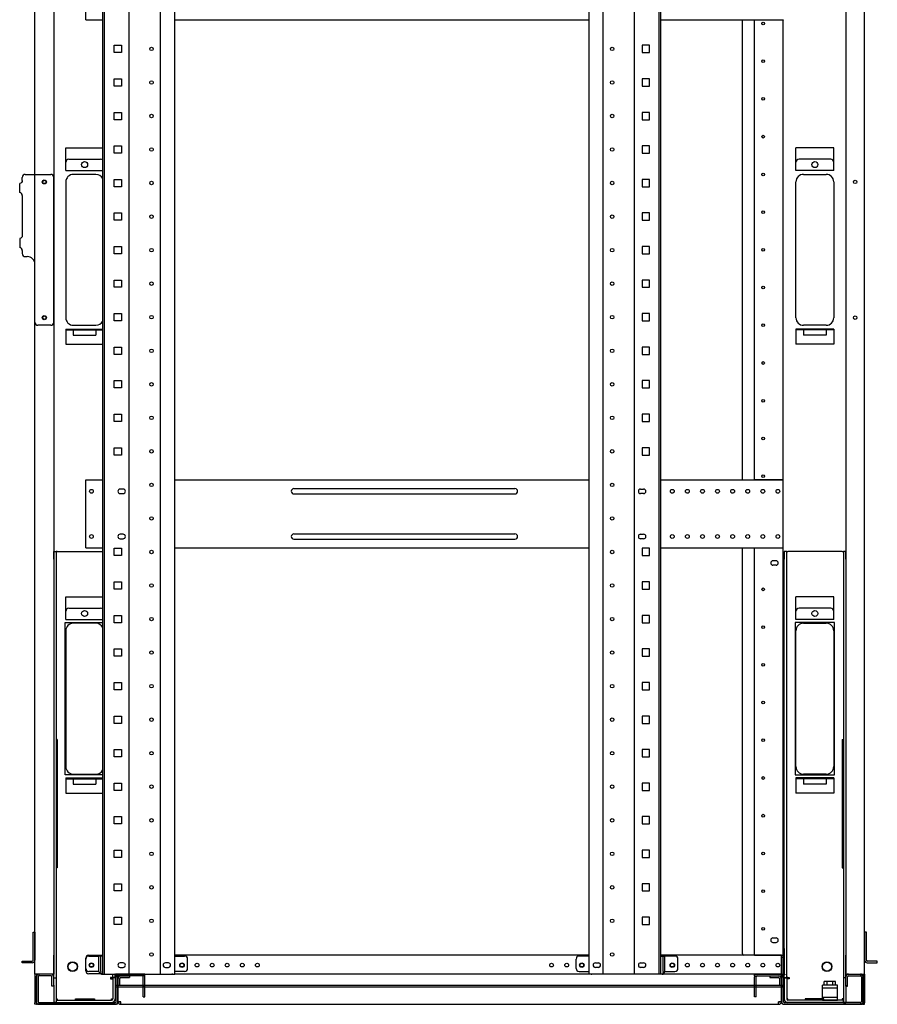
# Model space of a CAD drawing. Extents: x -84828 to -72228, y -65953 to -57043.
# Drawn here: x -74858 to -73721, y -63832 to -62527 of the extents above; entities that cross this region are included whole.
import ezdxf

# ---------------------------------------------------------------- set-up
doc = ezdxf.new("R2010")
doc.units = 0
doc.header["$LTSCALE"] = 0.1
doc.layers.get('0').update_dxf_attribs({"linetype": 'CONTINUOUS'})

msp = doc.modelspace()

# ---------------------------------------------------------------- linework, layer by layer
for p, q in [((-74838.2, -63792.5), (-74838.2, -61872.5)), ((-74813.2, -61872.5), (-74813.2, -63792.5)), ((-74748.2, -63792.5), (-74748.2, -61874.5)), ((-74745.9, -63792.5), (-74745.9, -61874.5)), ((-74713, -63792.5), (-74713, -61874.5)), ((-74671.5, -63792.5), (-74671.5, -61874.5)), ((-74652.8, -63792.5), (-74652.8, -61874.5)), ((-74103.6, -63792.5), (-74103.6, -61874.5)), ((-74084.9, -63792.5), (-74084.9, -61874.5)), ((-74043.4, -63792.5), (-74043.4, -61874.5)), ((-74010.5, -63792.5), (-74010.5, -61874.5)), ((-74008.2, -63792.5), (-74008.2, -61874.5)), ((-73763.2, -61872.5), (-73763.2, -63792.5)), ((-73738.2, -63792.5), (-73738.2, -61872.5)), ((-74770.7, -62527.5), (-74770.7, -62437.5)), ((-74770.7, -62527.5), (-74748.2, -62527.5)), ((-74652.8, -62527.5), (-74103.6, -62527.5)), ((-74008.2, -62527.5), (-73846.2, -62527.5)), ((-73900.2, -63137.5), (-73900.2, -62527.5)), ((-73884.2, -62527.9), (-73884.2, -62527.5)), ((-73881.2, -62527.9), (-73884.2, -62527.9)), ((-73884.2, -63137.1), (-73884.2, -62527.9)), ((-73882.2, -62527.9), (-73882.2, -62527.5)), ((-73849.2, -62527.9), (-73881.2, -62527.9)), ((-73846.2, -62527.9), (-73849.2, -62527.9)), ((-73848.2, -62527.9), (-73848.2, -62527.5)), ((-73846.2, -62527.5), (-73846.2, -62527.9)), ((-73846.2, -63137.1), (-73846.2, -62527.9)), ((-74733.1, -62561.4), (-74723.4, -62561.4)), ((-74733.1, -62571.1), (-74733.1, -62561.4)), ((-74723.4, -62561.4), (-74723.4, -62571.1)), ((-74023.4, -62561.4), (-74033.1, -62561.4)), ((-74033.1, -62561.4), (-74033.1, -62571.1)), ((-74023.4, -62571.1), (-74023.4, -62561.4)), ((-74723.4, -62571.1), (-74733.1, -62571.1)), ((-74033.1, -62571.1), (-74023.4, -62571.1)), ((-74733.1, -62605.8), (-74723.4, -62605.8)), ((-74733.1, -62615.5), (-74733.1, -62605.8)), ((-74723.4, -62605.8), (-74723.4, -62615.5)), ((-74023.4, -62605.8), (-74033.1, -62605.8)), ((-74033.1, -62605.8), (-74033.1, -62615.5)), ((-74023.4, -62615.5), (-74023.4, -62605.8)), ((-74723.4, -62615.5), (-74733.1, -62615.5)), ((-74033.1, -62615.5), (-74023.4, -62615.5)), ((-74733.1, -62650.3), (-74723.4, -62650.3)), ((-74733.1, -62660), (-74733.1, -62650.3)), ((-74723.4, -62650.3), (-74723.4, -62660)), ((-74023.4, -62650.3), (-74033.1, -62650.3)), ((-74033.1, -62650.3), (-74033.1, -62660)), ((-74023.4, -62660), (-74023.4, -62650.3)), ((-74723.4, -62660), (-74733.1, -62660)), ((-74033.1, -62660), (-74023.4, -62660)), ((-74797.2, -62697.5), (-74748.2, -62697.5)), ((-74797.2, -62727.5), (-74797.2, -62697.5)), ((-74733.1, -62694.7), (-74723.4, -62694.7)), ((-74733.1, -62704.4), (-74733.1, -62694.7)), ((-74723.4, -62704.4), (-74733.1, -62704.4)), ((-74723.4, -62694.7), (-74723.4, -62704.4)), ((-74023.4, -62694.7), (-74033.1, -62694.7)), ((-74033.1, -62694.7), (-74033.1, -62704.4)), ((-74033.1, -62704.4), (-74023.4, -62704.4)), ((-74023.4, -62704.4), (-74023.4, -62694.7)), ((-73779.2, -62697.5), (-73829.2, -62697.5)), ((-73829.2, -62727.5), (-73829.2, -62697.5)), ((-73779.2, -62727.5), (-73779.2, -62697.5)), ((-74793.2, -62712.5), (-74751.2, -62712.5)), ((-73783.2, -62712.5), (-73825.2, -62712.5)), ((-74797.2, -62727.5), (-74748.2, -62727.5)), ((-73779.2, -62727.5), (-73829.2, -62727.5)), ((-74854.9, -62740.5), (-74854.9, -62736.5)), ((-74850.9, -62732.5), (-74842.2, -62732.5)), ((-74842.2, -62732.5), (-74838.2, -62732.5)), ((-74838.2, -62732.5), (-74817.2, -62732.5)), ((-74813.2, -62928.5), (-74813.2, -62736.5)), ((-74797.2, -62742.5), (-74797.2, -62922.5)), ((-74757.2, -62732.5), (-74787.2, -62732.5)), ((-74733.1, -62739.2), (-74723.4, -62739.2)), ((-74733.1, -62748.9), (-74733.1, -62739.2)), ((-74723.4, -62739.2), (-74723.4, -62748.9)), ((-74023.4, -62739.2), (-74033.1, -62739.2)), ((-74033.1, -62739.2), (-74033.1, -62748.9)), ((-74023.4, -62748.9), (-74023.4, -62739.2)), ((-73829.2, -62922.5), (-73829.2, -62742.5)), ((-73819.2, -62732.5), (-73789.2, -62732.5)), ((-73779.2, -62742.5), (-73779.2, -62922.5)), ((-74858.3, -62756.5), (-74858.3, -62744.5)), ((-74723.4, -62748.9), (-74733.1, -62748.9)), ((-74033.1, -62748.9), (-74023.4, -62748.9)), ((-74854.9, -62760.5), (-74854.9, -62813.5)), ((-74733.1, -62783.6), (-74723.4, -62783.6)), ((-74733.1, -62793.3), (-74733.1, -62783.6)), ((-74723.4, -62793.3), (-74733.1, -62793.3)), ((-74723.4, -62783.6), (-74723.4, -62793.3)), ((-74023.4, -62783.6), (-74033.1, -62783.6)), ((-74033.1, -62783.6), (-74033.1, -62793.3)), ((-74033.1, -62793.3), (-74023.4, -62793.3)), ((-74023.4, -62793.3), (-74023.4, -62783.6)), ((-74858.3, -62817.5), (-74858.3, -62829.5)), ((-74854.9, -62833.5), (-74854.9, -62837.5)), ((-74733.1, -62828.1), (-74723.4, -62828.1)), ((-74733.1, -62837.8), (-74733.1, -62828.1)), ((-74723.4, -62828.1), (-74723.4, -62837.8)), ((-74023.4, -62828.1), (-74033.1, -62828.1)), ((-74033.1, -62828.1), (-74033.1, -62837.8)), ((-74023.4, -62837.8), (-74023.4, -62828.1)), ((-74850.9, -62841.5), (-74848.2, -62841.5)), ((-74723.4, -62837.8), (-74733.1, -62837.8)), ((-74033.1, -62837.8), (-74023.4, -62837.8)), ((-74838.2, -62928.5), (-74838.2, -62851.5)), ((-74733.1, -62872.5), (-74723.4, -62872.5)), ((-74733.1, -62882.2), (-74733.1, -62872.5)), ((-74723.4, -62872.5), (-74723.4, -62882.2)), ((-74023.4, -62872.5), (-74033.1, -62872.5)), ((-74033.1, -62872.5), (-74033.1, -62882.2)), ((-74023.4, -62882.2), (-74023.4, -62872.5)), ((-74723.4, -62882.2), (-74733.1, -62882.2)), ((-74033.1, -62882.2), (-74023.4, -62882.2)), ((-74733.1, -62917), (-74723.4, -62917)), ((-74733.1, -62926.7), (-74733.1, -62917)), ((-74723.4, -62926.7), (-74733.1, -62926.7)), ((-74723.4, -62917), (-74723.4, -62926.7)), ((-74023.4, -62917), (-74033.1, -62917)), ((-74033.1, -62917), (-74033.1, -62926.7)), ((-74033.1, -62926.7), (-74023.4, -62926.7)), ((-74023.4, -62926.7), (-74023.4, -62917)), ((-74817.2, -62932.5), (-74834.2, -62932.5)), ((-74797.2, -62937.5), (-74748.2, -62937.5)), ((-74797.2, -62937.5), (-74797.2, -62957.5)), ((-74797.2, -62938.5), (-74748.2, -62938.5)), ((-74787.2, -62932.5), (-74757.2, -62932.5)), ((-74787.2, -62938.5), (-74787.2, -62945.5)), ((-74757.2, -62938.5), (-74757.2, -62945.5)), ((-73779.2, -62937.5), (-73829.2, -62937.5)), ((-73829.2, -62937.5), (-73829.2, -62957.5)), ((-73779.2, -62938.5), (-73829.2, -62938.5)), ((-73789.2, -62932.5), (-73819.2, -62932.5)), ((-73819.2, -62938.5), (-73819.2, -62945.5)), ((-73789.2, -62938.5), (-73789.2, -62945.5)), ((-73779.2, -62937.5), (-73779.2, -62957.5)), ((-74787.2, -62945.5), (-74757.2, -62945.5)), ((-73789.2, -62945.5), (-73819.2, -62945.5)), ((-74797.2, -62957.5), (-74748.2, -62957.5)), ((-74733.1, -62961.4), (-74723.4, -62961.4)), ((-74733.1, -62971.1), (-74733.1, -62961.4)), ((-74723.4, -62961.4), (-74723.4, -62971.1)), ((-74023.4, -62961.4), (-74033.1, -62961.4)), ((-74033.1, -62961.4), (-74033.1, -62971.1)), ((-74023.4, -62971.1), (-74023.4, -62961.4)), ((-73779.2, -62957.5), (-73829.2, -62957.5)), ((-74723.4, -62971.1), (-74733.1, -62971.1)), ((-74033.1, -62971.1), (-74023.4, -62971.1)), ((-74733.1, -63005.9), (-74723.4, -63005.9)), ((-74733.1, -63015.6), (-74733.1, -63005.9)), ((-74723.4, -63015.6), (-74733.1, -63015.6)), ((-74723.4, -63005.9), (-74723.4, -63015.6)), ((-74023.4, -63005.9), (-74033.1, -63005.9)), ((-74033.1, -63005.9), (-74033.1, -63015.6)), ((-74033.1, -63015.6), (-74023.4, -63015.6)), ((-74023.4, -63015.6), (-74023.4, -63005.9)), ((-74733.1, -63050.3), (-74723.4, -63050.3)), ((-74733.1, -63060), (-74733.1, -63050.3)), ((-74723.4, -63050.3), (-74723.4, -63060)), ((-74023.4, -63050.3), (-74033.1, -63050.3)), ((-74033.1, -63050.3), (-74033.1, -63060)), ((-74023.4, -63060), (-74023.4, -63050.3)), ((-74723.4, -63060), (-74733.1, -63060)), ((-74033.1, -63060), (-74023.4, -63060)), ((-74733.1, -63094.8), (-74723.4, -63094.8)), ((-74733.1, -63104.5), (-74733.1, -63094.8)), ((-74723.4, -63094.8), (-74723.4, -63104.5)), ((-74023.4, -63094.8), (-74033.1, -63094.8)), ((-74033.1, -63094.8), (-74033.1, -63104.5)), ((-74023.4, -63104.5), (-74023.4, -63094.8)), ((-74723.4, -63104.5), (-74733.1, -63104.5)), ((-74033.1, -63104.5), (-74023.4, -63104.5)), ((-74770.7, -63227.5), (-74770.7, -63137.5)), ((-74770.7, -63137.5), (-74748.2, -63137.5)), ((-74652.8, -63137.5), (-74103.6, -63137.5)), ((-74008.2, -63137.5), (-73846.2, -63137.5)), ((-73884.2, -63137.5), (-73884.2, -63137.1)), ((-73884.2, -63137.1), (-73881.2, -63137.1)), ((-73882.2, -63137.5), (-73882.2, -63137.1)), ((-73881.2, -63137.1), (-73849.2, -63137.1)), ((-73849.2, -63137.1), (-73846.2, -63137.1)), ((-73848.2, -63137.5), (-73848.2, -63137.1)), ((-73846.2, -63137.5), (-73846.2, -63137.1)), ((-73846.2, -63227.5), (-73846.2, -63137.5)), ((-74721.2, -63149.5), (-74725.2, -63149.5)), ((-74725.2, -63155.5), (-74721.2, -63155.5)), ((-74494.7, -63149), (-74201.7, -63149)), ((-74494.7, -63156), (-74201.7, -63156)), ((-74035.2, -63149.5), (-74031.2, -63149.5)), ((-74031.2, -63155.5), (-74035.2, -63155.5)), ((-74721.2, -63209.5), (-74725.2, -63209.5)), ((-74494.7, -63209), (-74201.7, -63209)), ((-74035.2, -63209.5), (-74031.2, -63209.5)), ((-74725.2, -63215.5), (-74721.2, -63215.5)), ((-74494.7, -63216), (-74201.7, -63216)), ((-74031.2, -63215.5), (-74035.2, -63215.5)), ((-74813.2, -63242.5), (-74813.2, -63232.5)), ((-74813.2, -63232.5), (-74810, -63232.5)), ((-74808.4, -63232.5), (-74810, -63232.5)), ((-74810, -63232.5), (-74810, -63242.5)), ((-74808.4, -63232.5), (-74748.2, -63232.5)), ((-74770.7, -63227.5), (-74748.2, -63227.5)), ((-74733.1, -63228.1), (-74723.4, -63228.1)), ((-74733.1, -63237.8), (-74733.1, -63228.1)), ((-74723.4, -63237.8), (-74733.1, -63237.8)), ((-74723.4, -63228.1), (-74723.4, -63237.8)), ((-74652.8, -63227.5), (-74103.6, -63227.5)), ((-74023.4, -63228.1), (-74033.1, -63228.1)), ((-74033.1, -63228.1), (-74033.1, -63237.8)), ((-74033.1, -63237.8), (-74023.4, -63237.8)), ((-74023.4, -63237.8), (-74023.4, -63228.1)), ((-74008.2, -63227.5), (-73846.2, -63227.5)), ((-73900.2, -63765.5), (-73900.2, -63227.5)), ((-73884.2, -63227.9), (-73884.2, -63227.5)), ((-73881.2, -63227.9), (-73884.2, -63227.9)), ((-73884.2, -63767.5), (-73884.2, -63227.9)), ((-73882.2, -63227.9), (-73882.2, -63227.5)), ((-73849.2, -63227.9), (-73881.2, -63227.9)), ((-73846.2, -63227.9), (-73849.2, -63227.9)), ((-73848.2, -63227.9), (-73848.2, -63227.5)), ((-73846.2, -63227.9), (-73846.2, -63227.5)), ((-73846.2, -63767.5), (-73846.2, -63227.9)), ((-73844.7, -63232.5), (-73844.7, -63242.5)), ((-73841.5, -63232.5), (-73844.7, -63232.5)), ((-73841.5, -63232.5), (-73839.9, -63232.5)), ((-73841.5, -63242.5), (-73841.5, -63232.5)), ((-73768, -63232.5), (-73839.9, -63232.5)), ((-73768, -63232.5), (-73766.4, -63232.5)), ((-73766.4, -63232.5), (-73766.4, -63242.5)), ((-73763.2, -63232.5), (-73766.4, -63232.5)), ((-73763.2, -63242.5), (-73763.2, -63232.5)), ((-74813.2, -63242.5), (-74813.2, -63767.2)), ((-74810, -63242.5), (-74810, -63767.2)), ((-73855.7, -63244.5), (-73859.7, -63244.5)), ((-73855.7, -63250.5), (-73859.7, -63250.5)), ((-73844.7, -63758.7), (-73844.7, -63242.5)), ((-73841.5, -63758.7), (-73841.5, -63242.5)), ((-73766.4, -63242.5), (-73766.4, -63767.2)), ((-73763.2, -63242.5), (-73763.2, -63767.2)), ((-74733.1, -63272.6), (-74723.4, -63272.6)), ((-74733.1, -63282.3), (-74733.1, -63272.6)), ((-74723.4, -63272.6), (-74723.4, -63282.3)), ((-74023.4, -63272.6), (-74033.1, -63272.6)), ((-74033.1, -63272.6), (-74033.1, -63282.3)), ((-74023.4, -63282.3), (-74023.4, -63272.6)), ((-74797.2, -63292.5), (-74748.2, -63292.5)), ((-74797.2, -63322.5), (-74797.2, -63292.5)), ((-74723.4, -63282.3), (-74733.1, -63282.3)), ((-74033.1, -63282.3), (-74023.4, -63282.3)), ((-73779.2, -63292.5), (-73829.2, -63292.5)), ((-73829.2, -63322.5), (-73829.2, -63292.5)), ((-73779.2, -63322.5), (-73779.2, -63292.5)), ((-74793.2, -63307.5), (-74751.2, -63307.5)), ((-74733.1, -63317), (-74723.4, -63317)), ((-74733.1, -63326.7), (-74733.1, -63317)), ((-74723.4, -63317), (-74723.4, -63326.7)), ((-74023.4, -63317), (-74033.1, -63317)), ((-74033.1, -63317), (-74033.1, -63326.7)), ((-74023.4, -63326.7), (-74023.4, -63317)), ((-73783.2, -63307.5), (-73825.2, -63307.5)), ((-74798.2, -63528.5), (-74798.2, -63326.5)), ((-74798.2, -63326.5), (-74748.2, -63326.5)), ((-74797.2, -63322.5), (-74748.2, -63322.5)), ((-74757.2, -63327.5), (-74787.2, -63327.5)), ((-74723.4, -63326.7), (-74733.1, -63326.7)), ((-74033.1, -63326.7), (-74023.4, -63326.7)), ((-73778.2, -63326.5), (-73830.2, -63326.5)), ((-73830.2, -63326.5), (-73830.2, -63528.5)), ((-73779.2, -63322.5), (-73829.2, -63322.5)), ((-73819.2, -63327.5), (-73789.2, -63327.5)), ((-73778.2, -63528.5), (-73778.2, -63326.5)), ((-74797.2, -63337.5), (-74797.2, -63517.5)), ((-73829.2, -63517.5), (-73829.2, -63337.5)), ((-73779.2, -63337.5), (-73779.2, -63517.5)), ((-74733.1, -63361.5), (-74723.4, -63361.5)), ((-74733.1, -63371.2), (-74733.1, -63361.5)), ((-74723.4, -63361.5), (-74723.4, -63371.2)), ((-74023.4, -63361.5), (-74033.1, -63361.5)), ((-74033.1, -63361.5), (-74033.1, -63371.2)), ((-74023.4, -63371.2), (-74023.4, -63361.5)), ((-74723.4, -63371.2), (-74733.1, -63371.2)), ((-74033.1, -63371.2), (-74023.4, -63371.2)), ((-74733.1, -63405.9), (-74723.4, -63405.9)), ((-74733.1, -63415.6), (-74733.1, -63405.9)), ((-74723.4, -63405.9), (-74723.4, -63415.6)), ((-74023.4, -63405.9), (-74033.1, -63405.9)), ((-74033.1, -63405.9), (-74033.1, -63415.6)), ((-74023.4, -63415.6), (-74023.4, -63405.9)), ((-74723.4, -63415.6), (-74733.1, -63415.6)), ((-74033.1, -63415.6), (-74023.4, -63415.6)), ((-74733.1, -63450.4), (-74723.4, -63450.4)), ((-74733.1, -63460.1), (-74733.1, -63450.4)), ((-74723.4, -63460.1), (-74733.1, -63460.1)), ((-74723.4, -63450.4), (-74723.4, -63460.1)), ((-74023.4, -63450.4), (-74033.1, -63450.4)), ((-74033.1, -63450.4), (-74033.1, -63460.1)), ((-74033.1, -63460.1), (-74023.4, -63460.1)), ((-74023.4, -63460.1), (-74023.4, -63450.4)), ((-74813.2, -63481.5), (-74813.2, -63651.5)), ((-74808.4, -63481.5), (-74810, -63481.5)), ((-74810, -63481.5), (-74810, -63651.5)), ((-74808.4, -63481.5), (-74808.4, -63651.5)), ((-73768, -63481.5), (-73768, -63651.5)), ((-73768, -63481.5), (-73766.4, -63481.5)), ((-73766.4, -63481.5), (-73766.4, -63651.5)), ((-73763.2, -63481.5), (-73763.2, -63651.5)), ((-74733.1, -63494.8), (-74723.4, -63494.8)), ((-74733.1, -63504.5), (-74733.1, -63494.8)), ((-74723.4, -63494.8), (-74723.4, -63504.5)), ((-74023.4, -63494.8), (-74033.1, -63494.8)), ((-74033.1, -63494.8), (-74033.1, -63504.5)), ((-74023.4, -63504.5), (-74023.4, -63494.8)), ((-74723.4, -63504.5), (-74733.1, -63504.5)), ((-74033.1, -63504.5), (-74023.4, -63504.5)), ((-74748.2, -63528.5), (-74798.2, -63528.5)), ((-74797.2, -63532.5), (-74748.2, -63532.5)), ((-74797.2, -63532.5), (-74797.2, -63552.5)), ((-74797.2, -63533.5), (-74748.2, -63533.5)), ((-74787.2, -63527.5), (-74757.2, -63527.5)), ((-74787.2, -63533.5), (-74787.2, -63540.5)), ((-74757.2, -63533.5), (-74757.2, -63540.5)), ((-74733.1, -63539.3), (-74723.4, -63539.3)), ((-74733.1, -63549), (-74733.1, -63539.3)), ((-74723.4, -63539.3), (-74723.4, -63549)), ((-74023.4, -63539.3), (-74033.1, -63539.3)), ((-74033.1, -63539.3), (-74033.1, -63549)), ((-74023.4, -63549), (-74023.4, -63539.3)), ((-73830.2, -63528.5), (-73778.2, -63528.5)), ((-73779.2, -63532.5), (-73829.2, -63532.5)), ((-73829.2, -63532.5), (-73829.2, -63552.5)), ((-73779.2, -63533.5), (-73829.2, -63533.5)), ((-73789.2, -63527.5), (-73819.2, -63527.5)), ((-73819.2, -63533.5), (-73819.2, -63540.5)), ((-73789.2, -63533.5), (-73789.2, -63540.5)), ((-73779.2, -63532.5), (-73779.2, -63552.5)), ((-74797.2, -63552.5), (-74748.2, -63552.5)), ((-74787.2, -63540.5), (-74757.2, -63540.5)), ((-74723.4, -63549), (-74733.1, -63549)), ((-74033.1, -63549), (-74023.4, -63549)), ((-73779.2, -63552.5), (-73829.2, -63552.5)), ((-73789.2, -63540.5), (-73819.2, -63540.5)), ((-74733.1, -63583.7), (-74723.4, -63583.7)), ((-74733.1, -63593.4), (-74733.1, -63583.7)), ((-74723.4, -63583.7), (-74723.4, -63593.4)), ((-74023.4, -63583.7), (-74033.1, -63583.7)), ((-74033.1, -63583.7), (-74033.1, -63593.4)), ((-74023.4, -63593.4), (-74023.4, -63583.7)), ((-74723.4, -63593.4), (-74733.1, -63593.4)), ((-74033.1, -63593.4), (-74023.4, -63593.4)), ((-74733.1, -63628.2), (-74723.4, -63628.2)), ((-74733.1, -63637.9), (-74733.1, -63628.2)), ((-74723.4, -63628.2), (-74723.4, -63637.9)), ((-74023.4, -63628.2), (-74033.1, -63628.2)), ((-74033.1, -63628.2), (-74033.1, -63637.9)), ((-74023.4, -63637.9), (-74023.4, -63628.2)), ((-74723.4, -63637.9), (-74733.1, -63637.9)), ((-74033.1, -63637.9), (-74023.4, -63637.9)), ((-74808.4, -63651.5), (-74810, -63651.5)), ((-73768, -63651.5), (-73766.4, -63651.5)), ((-74733.1, -63672.6), (-74723.4, -63672.6)), ((-74733.1, -63682.3), (-74733.1, -63672.6)), ((-74723.4, -63682.3), (-74733.1, -63682.3)), ((-74723.4, -63672.6), (-74723.4, -63682.3)), ((-74023.4, -63672.6), (-74033.1, -63672.6)), ((-74033.1, -63672.6), (-74033.1, -63682.3)), ((-74033.1, -63682.3), (-74023.4, -63682.3)), ((-74023.4, -63682.3), (-74023.4, -63672.6)), ((-74733.1, -63717.1), (-74723.4, -63717.1)), ((-74733.1, -63726.8), (-74733.1, -63717.1)), ((-74723.4, -63717.1), (-74723.4, -63726.8)), ((-74023.4, -63717.1), (-74033.1, -63717.1)), ((-74033.1, -63717.1), (-74033.1, -63726.8)), ((-74023.4, -63726.8), (-74023.4, -63717.1)), ((-74723.4, -63726.8), (-74733.1, -63726.8)), ((-74033.1, -63726.8), (-74023.4, -63726.8)), ((-74840.5, -63737), (-74838.2, -63737)), ((-74840.5, -63774), (-74840.5, -63737)), ((-74838.2, -63737), (-74838.2, -63774)), ((-73859.7, -63744.5), (-73855.7, -63744.5)), ((-73735.9, -63737), (-73738.2, -63737)), ((-73738.2, -63737), (-73738.2, -63774)), ((-73735.9, -63774), (-73735.9, -63737)), ((-73859.7, -63750.5), (-73855.7, -63750.5)), ((-73844.7, -63758.7), (-73844.7, -63767.5)), ((-73841.5, -63797.1), (-73841.5, -63758.7)), ((-74855, -63775.2), (-74842.2, -63775.2)), ((-74855, -63777.5), (-74855, -63775.2)), ((-74842.2, -63775.2), (-74841.7, -63775.2)), ((-74813.2, -63797.2), (-74813.2, -63767.2)), ((-74810, -63767.2), (-74810, -63797.2)), ((-74770.7, -63788), (-74770.7, -63771.5)), ((-74770.7, -63785), (-74770.7, -63772.5)), ((-74766.7, -63767.5), (-74748.2, -63767.5)), ((-74766.7, -63768.5), (-74753.2, -63768.5)), ((-74753.2, -63789), (-74753.2, -63768.5)), ((-74750.9, -63768.5), (-74753.2, -63768.5)), ((-74750.9, -63789), (-74750.9, -63768.5)), ((-74748.2, -63768.5), (-74750.9, -63768.5)), ((-74103.6, -63767.5), (-74652.8, -63767.5)), ((-74652.8, -63768.5), (-74639.7, -63768.5)), ((-74635.7, -63785), (-74635.7, -63772.5)), ((-74120.7, -63785), (-74120.7, -63772.5)), ((-74103.6, -63768.5), (-74116.7, -63768.5)), ((-73848.2, -63767.5), (-74008.2, -63767.5)), ((-74008.2, -63768.5), (-74005.5, -63768.5)), ((-74005.5, -63789), (-74005.5, -63768.5)), ((-74005.5, -63768.5), (-74003.2, -63768.5)), ((-73989.7, -63768.5), (-74003.2, -63768.5)), ((-74003.2, -63789), (-74003.2, -63768.5)), ((-73985.7, -63785), (-73985.7, -63772.5)), ((-73885.2, -63767.5), (-73898.2, -63767.5)), ((-73884.2, -63767.5), (-73885.2, -63767.5)), ((-73884.2, -63767.5), (-73881.2, -63767.5)), ((-73881.2, -63767.5), (-73849.2, -63767.5)), ((-73849.2, -63767.5), (-73846.2, -63767.5)), ((-73848.2, -63767.5), (-73846.2, -63767.5)), ((-73848.2, -63770.9), (-73848.2, -63767.5)), ((-73848.2, -63792.5), (-73848.2, -63767.5)), ((-73848.2, -63769.8), (-73846.2, -63769.8)), ((-73848.2, -63792), (-73848.2, -63770.9)), ((-73846.2, -63767.5), (-73846.2, -63769.8)), ((-73846.2, -63792.5), (-73846.2, -63767.5)), ((-73844.7, -63767.5), (-73844.7, -63792)), ((-73766.4, -63767.2), (-73766.4, -63797.2)), ((-73763.2, -63797.2), (-73763.2, -63767.2)), ((-73734.2, -63775.2), (-73734.8, -63775.2)), ((-73721.4, -63775.2), (-73734.2, -63775.2)), ((-73721.4, -63777.5), (-73721.4, -63775.2)), ((-74842.2, -63777.5), (-74855, -63777.5)), ((-74841.7, -63777.5), (-74842.2, -63777.5)), ((-74721.2, -63777.5), (-74725.2, -63777.5)), ((-74725.2, -63783.5), (-74721.2, -63783.5)), ((-74661.2, -63777.5), (-74665.2, -63777.5)), ((-74665.2, -63783.5), (-74661.2, -63783.5)), ((-74095.2, -63777.5), (-74091.2, -63777.5)), ((-74091.2, -63783.5), (-74095.2, -63783.5)), ((-74035.2, -63777.5), (-74031.2, -63777.5)), ((-74031.2, -63783.5), (-74035.2, -63783.5)), ((-73734.8, -63777.5), (-73734.2, -63777.5)), ((-73734.2, -63777.5), (-73721.4, -63777.5)), ((-74838.2, -63792.5), (-74838.2, -63830.5)), ((-74835.2, -63792.5), (-74838.2, -63792.5)), ((-74836.2, -63792.5), (-74836.2, -63830.5)), ((-74836.2, -63829), (-74836.2, -63795.9)), ((-74816.2, -63792.5), (-74835.2, -63792.5)), ((-74833.9, -63795.9), (-74833.9, -63829)), ((-74832.8, -63792.5), (-74832.8, -63794.8)), ((-74816.7, -63792.5), (-74832.8, -63792.5)), ((-74816.7, -63794.8), (-74832.8, -63794.8)), ((-74813.2, -63792.5), (-74816.2, -63792.5)), ((-74815.5, -63808.5), (-74815.5, -63795.9)), ((-74813.2, -63808.5), (-74813.2, -63795.9)), ((-74813.2, -63807.2), (-74813.2, -63797.2)), ((-74813.2, -63797.2), (-74810, -63797.2)), ((-74810, -63797.2), (-74810, -63807.2)), ((-74753.2, -63789), (-74766.7, -63789)), ((-74748.2, -63792), (-74766.7, -63792)), ((-74750.9, -63789), (-74750.9, -63790.2)), ((-74750.9, -63792.5), (-74750.9, -63790.2)), ((-74749.8, -63792.5), (-74750.9, -63792.5)), ((-74749.8, -63792.5), (-74656.7, -63792.5)), ((-74748.2, -63792.5), (-74652.8, -63792.5)), ((-74736.5, -63797.1), (-74738.1, -63797.1)), ((-74738.1, -63797.1), (-74738.1, -63798.7)), ((-74738.1, -63798.7), (-74734.9, -63798.7)), ((-74736.5, -63797.1), (-74734.9, -63797.1)), ((-74734.9, -63797.1), (-74734.9, -63792.5)), ((-74731.7, -63797.1), (-74734.9, -63797.1)), ((-74734.9, -63797.2), (-74734.9, -63825.4)), ((-74731.7, -63797.2), (-74734.9, -63797.2)), ((-74732.2, -63792.5), (-74732.2, -63793.5)), ((-74731.2, -63792.5), (-74732.2, -63792.5)), ((-74732.2, -63793.5), (-74729.2, -63793.5)), ((-74731.7, -63797.1), (-74731.7, -63792.5)), ((-74731.7, -63797.2), (-74731.7, -63825.4)), ((-74731.2, -63792.5), (-74730.2, -63792.5)), ((-74728.2, -63795.9), (-74730.5, -63795.9)), ((-74730.5, -63829), (-74730.5, -63795.9)), ((-74728.2, -63792.5), (-74730.2, -63792.5)), ((-74728.2, -63792.5), (-74728.2, -63807.5)), ((-74728.2, -63794.5), (-74728.2, -63830.5)), ((-74728.2, -63829), (-74728.2, -63795.9)), ((-74727.7, -63807.5), (-74727.7, -63798.2)), ((-74692.2, -63792.5), (-74727.1, -63792.5)), ((-74692.2, -63794.8), (-74727.1, -63794.8)), ((-74725.4, -63807.5), (-74725.4, -63798.2)), ((-74724.3, -63794.8), (-74712.7, -63794.8)), ((-74724.3, -63797.1), (-74712.7, -63797.1)), ((-74712.7, -63794.8), (-74712.7, -63797.1)), ((-74694.5, -63807.5), (-74694.5, -63795.9)), ((-74692.2, -63794.8), (-74692.2, -63792.5)), ((-74692.2, -63807.5), (-74692.2, -63795.9)), ((-74655.5, -63792.5), (-74656.7, -63792.5)), ((-74639.7, -63789), (-74652.8, -63789)), ((-74652.8, -63792), (-73848.2, -63792)), ((-74116.7, -63789), (-74103.6, -63789)), ((-74008.2, -63792.5), (-74103.6, -63792.5)), ((-74100.9, -63792.5), (-74099.8, -63792.5)), ((-74006.7, -63792.5), (-74099.8, -63792.5)), ((-74006.7, -63792.5), (-74005.5, -63792.5)), ((-74005.5, -63789), (-74005.5, -63790.2)), ((-74005.5, -63792.5), (-74005.5, -63790.2)), ((-74003.2, -63789), (-73989.7, -63789)), ((-73884.2, -63794.8), (-73884.2, -63792.5)), ((-73884.2, -63792.5), (-73849.4, -63792.5)), ((-73884.2, -63794.8), (-73849.4, -63794.8)), ((-73884.2, -63807.5), (-73884.2, -63795.9)), ((-73881.9, -63807.5), (-73881.9, -63795.9)), ((-73863.7, -63794.8), (-73863.7, -63797.1)), ((-73863.7, -63794.8), (-73852.2, -63794.8)), ((-73863.7, -63797.1), (-73852.2, -63797.1)), ((-73851, -63798.2), (-73851, -63807.5)), ((-73848.7, -63798.2), (-73848.7, -63807.5)), ((-73848.2, -63807.5), (-73848.2, -63792)), ((-73848.2, -63792.5), (-73846.2, -63792.5)), ((-73848.2, -63794.5), (-73848.2, -63830.5)), ((-73848.2, -63829), (-73848.2, -63795.9)), ((-73848.2, -63795.9), (-73845.9, -63795.9)), ((-73844.2, -63793.5), (-73847.2, -63793.5)), ((-73845.2, -63792.5), (-73846.2, -63792.5)), ((-73845.9, -63829), (-73845.9, -63795.9)), ((-73845.2, -63792.5), (-73844.2, -63792.5)), ((-73844.7, -63797.1), (-73844.7, -63792)), ((-73844.7, -63797.1), (-73841.5, -63797.1)), ((-73844.7, -63797.2), (-73841.5, -63797.2)), ((-73844.7, -63797.2), (-73844.7, -63825.4)), ((-73844.2, -63792.5), (-73844.2, -63793.5)), ((-73839.9, -63797.1), (-73841.5, -63797.1)), ((-73841.5, -63797.2), (-73841.5, -63825.4)), ((-73838.3, -63798.7), (-73841.5, -63798.7)), ((-73839.9, -63797.1), (-73838.3, -63797.1)), ((-73838.3, -63797.1), (-73838.3, -63798.7)), ((-73766.4, -63797.2), (-73766.4, -63807.2)), ((-73763.2, -63797.2), (-73766.4, -63797.2)), ((-73763.2, -63792.5), (-73760.2, -63792.5)), ((-73763.2, -63808.5), (-73763.2, -63795.9)), ((-73763.2, -63807.2), (-73763.2, -63797.2)), ((-73760.9, -63808.5), (-73760.9, -63795.9)), ((-73760.2, -63792.5), (-73741.2, -63792.5)), ((-73759.8, -63792.5), (-73743.7, -63792.5)), ((-73759.8, -63794.8), (-73743.7, -63794.8)), ((-73743.7, -63792.5), (-73743.7, -63794.8)), ((-73742.5, -63795.9), (-73742.5, -63829)), ((-73741.2, -63792.5), (-73738.2, -63792.5)), ((-73740.2, -63792.5), (-73740.2, -63830.5)), ((-73740.2, -63829), (-73740.2, -63795.9)), ((-73738.2, -63792.5), (-73738.2, -63830.5)), ((-74813.2, -63808.5), (-74815.5, -63808.5)), ((-74813.2, -63807.2), (-74813.2, -63830.2)), ((-74810, -63807.2), (-74810, -63830.2)), ((-74730.2, -63809.8), (-74730.2, -63807.5)), ((-73846.2, -63807.5), (-74730.2, -63807.5)), ((-73846.2, -63809.8), (-74730.2, -63809.8)), ((-74728.2, -63810.9), (-74728.2, -63809.8)), ((-74728.2, -63829), (-74728.2, -63810.9)), ((-74694.5, -63822.5), (-74694.5, -63807.5)), ((-74694.5, -63807.5), (-74692.2, -63807.5)), ((-74692.2, -63822.5), (-74692.2, -63807.5)), ((-73884.2, -63822.5), (-73884.2, -63807.5)), ((-73881.9, -63807.5), (-73884.2, -63807.5)), ((-73881.9, -63822.5), (-73881.9, -63807.5)), ((-73848.2, -63809.8), (-73848.2, -63810.9)), ((-73848.2, -63810.9), (-73848.2, -63829)), ((-73846.2, -63809.8), (-73846.2, -63807.5)), ((-73794.2, -63827), (-73794.2, -63807)), ((-73774.2, -63807), (-73794.2, -63807)), ((-73774.2, -63811), (-73794.2, -63811)), ((-73791.7, -63807), (-73791.7, -63802.2)), ((-73776.7, -63802.2), (-73791.7, -63802.2)), ((-73776.7, -63807), (-73791.7, -63807)), ((-73788, -63807), (-73788, -63802.2)), ((-73780.5, -63807), (-73780.5, -63802.2)), ((-73776.7, -63807), (-73776.7, -63802.2)), ((-73774.2, -63827), (-73774.2, -63807)), ((-73766.4, -63807.2), (-73766.4, -63830.2)), ((-73763.2, -63807.2), (-73763.2, -63830.2)), ((-73763.2, -63808.5), (-73760.9, -63808.5)), ((-74810, -63825.4), (-74808.4, -63825.4)), ((-74809.9, -63827), (-74809.9, -63830.2)), ((-74809.9, -63827), (-74736.5, -63827)), ((-74808.4, -63825.4), (-74808.4, -63827)), ((-74784.2, -63825.4), (-74784.2, -63825.2)), ((-74784.2, -63825.2), (-74759.2, -63825.2)), ((-74784.2, -63827), (-74784.2, -63825.4)), ((-74759.2, -63825.2), (-74759.2, -63825.4)), ((-74759.2, -63825.4), (-74759.2, -63827)), ((-74736.5, -63825.4), (-74734.9, -63825.4)), ((-74736.5, -63827), (-74736.5, -63825.4)), ((-74694.5, -63822.5), (-74692.2, -63822.5)), ((-73881.9, -63822.5), (-73884.2, -63822.5)), ((-73839.9, -63825.4), (-73841.5, -63825.4)), ((-73839.9, -63827), (-73839.9, -63825.4)), ((-73766.5, -63827), (-73839.9, -63827)), ((-73817.2, -63825.2), (-73817.2, -63825.4)), ((-73792.2, -63825.2), (-73817.2, -63825.2)), ((-73817.2, -63825.4), (-73817.2, -63827)), ((-73794.2, -63823), (-73774.2, -63823)), ((-73794.2, -63827), (-73774.2, -63827)), ((-73792.2, -63825.4), (-73792.2, -63825.2)), ((-73792.2, -63827), (-73792.2, -63825.4)), ((-73768, -63825.4), (-73768, -63827)), ((-73766.4, -63825.4), (-73768, -63825.4)), ((-73766.5, -63827), (-73766.5, -63830.2)), ((-74838.2, -63832.5), (-74838.2, -63830.5)), ((-74836.2, -63832.5), (-74838.2, -63832.5)), ((-74836.2, -63830.5), (-74836.2, -63832.5)), ((-74836.2, -63832.5), (-74835.2, -63832.5)), ((-74730.2, -63832.5), (-74835.2, -63832.5)), ((-74832.8, -63830.2), (-74832.8, -63832.5)), ((-74832.8, -63830.2), (-74731.7, -63830.2)), ((-74832.8, -63832.5), (-74731.7, -63832.5)), ((-74810, -63830.2), (-74813.2, -63830.2)), ((-74809.9, -63830.2), (-74736.5, -63830.2)), ((-74724.3, -63829), (-74728.2, -63829)), ((-74724.3, -63832.5), (-74724.3, -63829)), ((-74724.3, -63832.5), (-73852.2, -63832.5)), ((-73852.2, -63832.5), (-73852.2, -63829)), ((-73848.2, -63829), (-73852.2, -63829)), ((-73846.2, -63832.5), (-73741.2, -63832.5)), ((-73743.7, -63830.2), (-73844.8, -63830.2)), ((-73743.7, -63832.5), (-73844.8, -63832.5)), ((-73766.5, -63830.2), (-73839.9, -63830.2)), ((-73766.4, -63830.2), (-73763.2, -63830.2)), ((-73743.7, -63830.2), (-73743.7, -63832.5)), ((-73740.2, -63832.5), (-73741.2, -63832.5)), ((-73740.2, -63830.5), (-73740.2, -63832.5)), ((-73740.2, -63832.5), (-73738.2, -63832.5)), ((-73738.2, -63832.5), (-73738.2, -63830.5))]:
    msp.add_line(p, q)
for centre, radius in [((-73872.7, -62532.5), 1.82), ((-74683.5, -62566.2), 2.3), ((-74072.9, -62566.2), 2.3), ((-73872.7, -62582.5), 1.82), ((-74683.5, -62610.7), 2.3), ((-74072.9, -62610.7), 2.3), ((-73872.7, -62632.5), 1.82), ((-74683.5, -62655.1), 2.3), ((-74072.9, -62655.1), 2.3), ((-73872.7, -62682.5), 1.82), ((-74683.5, -62699.6), 2.3), ((-74072.9, -62699.6), 2.3), ((-74772.2, -62719.5), 4), ((-73804.2, -62719.5), 4), ((-73872.7, -62732.5), 1.82), ((-74825.7, -62742.5), 2.75), ((-74825.7, -62742.5), 2.3), ((-74683.5, -62744), 2.3), ((-74072.9, -62744), 2.3), ((-73750.7, -62742.5), 2.3), ((-73872.7, -62782.5), 1.82), ((-74683.5, -62788.5), 2.3), ((-74072.9, -62788.5), 2.3), ((-74683.5, -62832.9), 2.3), ((-74072.9, -62832.9), 2.3), ((-73872.7, -62832.5), 1.82), ((-74683.5, -62877.4), 2.3), ((-74072.9, -62877.4), 2.3), ((-73872.7, -62882.5), 1.82), ((-74825.7, -62922.5), 2.75), ((-74825.7, -62922.5), 2.3), ((-74683.5, -62921.8), 2.3), ((-74072.9, -62921.8), 2.3), ((-73750.7, -62922.5), 2.3), ((-73872.7, -62932.5), 1.82), ((-74683.5, -62966.3), 2.3), ((-74072.9, -62966.3), 2.3), ((-73872.7, -62982.5), 1.82), ((-74683.5, -63010.7), 2.3), ((-74072.9, -63010.7), 2.3), ((-73872.7, -63032.5), 1.82), ((-74683.5, -63055.2), 2.3), ((-74072.9, -63055.2), 2.3), ((-73872.7, -63082.5), 1.82), ((-74683.5, -63099.6), 2.3), ((-74072.9, -63099.6), 2.3), ((-73872.7, -63132.5), 1.82), ((-74683.5, -63144.1), 2.3), ((-74072.9, -63144.1), 2.3), ((-74763.2, -63152.5), 2.5), ((-73993.2, -63152.5), 2.5), ((-73973.2, -63152.5), 2.5), ((-73953.2, -63152.5), 2.5), ((-73933.2, -63152.5), 2.5), ((-73913.2, -63152.5), 2.5), ((-73893.2, -63152.5), 2.5), ((-73873.2, -63152.5), 2.5), ((-73853.2, -63152.5), 2.5), ((-74683.5, -63188.5), 2.3), ((-74072.9, -63188.5), 2.3), ((-74763.2, -63212.5), 2.5), ((-73993.2, -63212.5), 2.5), ((-73973.2, -63212.5), 2.5), ((-73953.2, -63212.5), 2.5), ((-73933.2, -63212.5), 2.5), ((-73913.2, -63212.5), 2.5), ((-73893.2, -63212.5), 2.5), ((-73873.2, -63212.5), 2.5), ((-73853.2, -63212.5), 2.5), ((-74683.5, -63233), 2.3), ((-74072.9, -63233), 2.3), ((-74683.5, -63277.4), 2.3), ((-74072.9, -63277.4), 2.3), ((-73872.7, -63282.5), 1.82), ((-74772.2, -63314.5), 4), ((-73804.2, -63314.5), 4), ((-74683.5, -63321.9), 2.3), ((-74072.9, -63321.9), 2.3), ((-73872.7, -63332.5), 1.82), ((-74683.5, -63366.3), 2.3), ((-74072.9, -63366.3), 2.3), ((-73872.7, -63382.5), 1.82), ((-74683.5, -63410.8), 2.3), ((-74072.9, -63410.8), 2.3), ((-73872.7, -63432.5), 1.82), ((-74683.5, -63455.2), 2.3), ((-74072.9, -63455.2), 2.3), ((-73872.7, -63482.5), 1.82), ((-74683.5, -63499.7), 2.3), ((-74072.9, -63499.7), 2.3), ((-73872.7, -63532.5), 1.82), ((-74683.5, -63544.1), 2.3), ((-74072.9, -63544.1), 2.3), ((-74683.5, -63588.6), 2.3), ((-74072.9, -63588.6), 2.3), ((-73872.7, -63582.5), 1.82), ((-74683.5, -63633), 2.3), ((-74072.9, -63633), 2.3), ((-73872.7, -63632.5), 1.82), ((-74683.5, -63677.5), 2.3), ((-74072.9, -63677.5), 2.3), ((-73872.7, -63682.5), 1.82), ((-74683.5, -63721.9), 2.3), ((-74072.9, -63721.9), 2.3), ((-73872.7, -63732.5), 1.82), ((-74683.5, -63766.4), 2.3), ((-74072.9, -63766.4), 2.3), ((-74788.2, -63782.5), 6.5), ((-74788.2, -63782.5), 6), ((-74763.2, -63780.5), 3), ((-74763.2, -63780.5), 2.5), ((-74643.2, -63780.5), 3), ((-74643.2, -63780.5), 2.5), ((-74623.2, -63780.5), 2.5), ((-74603.2, -63780.5), 2.5), ((-74583.2, -63780.5), 2.5), ((-74563.2, -63780.5), 2.5), ((-74543.2, -63780.5), 2.5), ((-74153.2, -63780.5), 2.5), ((-74133.2, -63780.5), 2.5), ((-74113.2, -63780.5), 3), ((-74113.2, -63780.5), 2.5), ((-73993.2, -63780.5), 3), ((-73993.2, -63780.5), 2.5), ((-73973.2, -63780.5), 2.5), ((-73953.2, -63780.5), 2.5), ((-73933.2, -63780.5), 2.5), ((-73913.2, -63780.5), 2.5), ((-73893.2, -63780.5), 2.5), ((-73873.2, -63780.5), 2.5), ((-73853.2, -63780.5), 2.5), ((-73788.2, -63782.5), 6.5), ((-73788.2, -63782.5), 6)]:
    msp.add_circle(centre, radius)
for centre, radius, start, end in [((-74793.2, -62716.5), 4, 90, 180), ((-74751.2, -62716.5), 4, 41.4122, 90), ((-73825.2, -62716.5), 4, 90, 180), ((-73783.2, -62716.5), 4, 0, 90), ((-74850.9, -62736.5), 4, 90, 180), ((-74817.2, -62736.5), 4, 0, 90), ((-74787.2, -62742.5), 10, 90, 180), ((-74757.2, -62742.5), 10, 25.8435, 90), ((-73819.2, -62742.5), 10, 90, 180), ((-73789.2, -62742.5), 10, 0, 90), ((-74850.9, -62837.5), 4, 180, 270), ((-74848.2, -62851.5), 10, 0, 90), ((-74787.2, -62922.5), 10, 180, 270), ((-74757.2, -62922.5), 10, 270, 334.1565), ((-73819.2, -62922.5), 10, 180, 270), ((-73789.2, -62922.5), 10, 270, 0), ((-74834.2, -62928.5), 4, 180, 270), ((-74817.2, -62928.5), 4, 270, 0), ((-74725.2, -63152.5), 3, 90, 270), ((-74721.2, -63152.5), 3, 270, 90), ((-74494.7, -63152.5), 3.5, 90, 270), ((-74201.7, -63152.5), 3.5, 270, 90), ((-74035.2, -63152.5), 3, 90, 270), ((-74031.2, -63152.5), 3, 270, 90), ((-74725.2, -63212.5), 3, 90, 270), ((-74721.2, -63212.5), 3, 270, 90), ((-74494.7, -63212.5), 3.5, 90, 270), ((-74201.7, -63212.5), 3.5, 270, 90), ((-74035.2, -63212.5), 3, 90, 270), ((-74031.2, -63212.5), 3, 270, 90), ((-73859.7, -63247.5), 3, 90, 270), ((-73855.7, -63247.5), 3, 270, 90), ((-74793.2, -63311.5), 4, 90, 180), ((-74751.2, -63311.5), 4, 41.4122, 90), ((-73825.2, -63311.5), 4, 90, 180), ((-73783.2, -63311.5), 4, 0, 90), ((-74787.2, -63337.5), 10, 90, 180), ((-74757.2, -63337.5), 10, 25.8435, 90), ((-73819.2, -63337.5), 10, 90, 180), ((-73789.2, -63337.5), 10, 0, 90), ((-74787.2, -63517.5), 10, 180, 270), ((-74757.2, -63517.5), 10, 270, 334.1565), ((-73819.2, -63517.5), 10, 180, 270), ((-73789.2, -63517.5), 10, 270, 0), ((-73859.7, -63747.5), 3, 90, 270), ((-73855.7, -63747.5), 3, 270, 90), ((-74841.7, -63774), 3.45, 270, 0), ((-74841.7, -63774), 1.15, 270, 0), ((-74766.7, -63771.5), 4, 90, 180), ((-74766.7, -63772.5), 4, 90, 180), ((-74639.7, -63772.5), 4, 0, 90), ((-74116.7, -63772.5), 4, 90, 180), ((-73989.7, -63772.5), 4, 0, 90), ((-73898.2, -63765.5), 2, 180, 270), ((-73734.8, -63774), 3.45, 180, 270), ((-73734.8, -63774), 1.15, 180, 270), ((-74766.7, -63785), 4, 180, 270), ((-74766.7, -63788), 4, 180, 270), ((-74725.2, -63780.5), 3, 90, 270), ((-74721.2, -63780.5), 3, 270, 90), ((-74665.2, -63780.5), 3, 90, 270), ((-74661.2, -63780.5), 3, 270, 90), ((-74639.7, -63785), 4, 270, 0), ((-74116.7, -63785), 4, 180, 270), ((-74095.2, -63780.5), 3, 90, 270), ((-74091.2, -63780.5), 3, 270, 90), ((-74035.2, -63780.5), 3, 90, 270), ((-74031.2, -63780.5), 3, 270, 90), ((-73989.7, -63785), 4, 270, 0), ((-74832.8, -63795.9), 3.45, 90, 180), ((-74832.8, -63795.9), 1.15, 90, 180), ((-74816.7, -63795.9), 3.45, 0, 90), ((-74816.7, -63795.9), 1.15, 0, 90), ((-74749.8, -63789), 3.45, 180, 250.5288), ((-74727.1, -63795.9), 3.45, 90, 180), ((-74729.2, -63794.5), 1, 0, 90), ((-74727.1, -63795.9), 1.15, 90, 180), ((-74724.3, -63798.2), 3.45, 90, 180), ((-74724.3, -63798.2), 1.15, 90, 180), ((-74695.7, -63795.9), 1.15, 0, 90), ((-74695.7, -63795.9), 3.45, 0, 19.4712), ((-74006.7, -63789), 3.45, 289.4712, 0), ((-73880.8, -63795.9), 3.45, 160.5288, 180), ((-73880.8, -63795.9), 1.15, 90, 180), ((-73852.2, -63798.2), 3.45, 0, 90), ((-73852.2, -63798.2), 1.15, 0, 90), ((-73849.4, -63795.9), 3.45, 0, 90), ((-73849.4, -63795.9), 1.15, 0, 90), ((-73847.2, -63794.5), 1, 90, 180), ((-73759.8, -63795.9), 3.45, 90, 180), ((-73759.8, -63795.9), 1.15, 90, 180), ((-73743.7, -63795.9), 3.45, 0, 90), ((-73743.7, -63795.9), 1.15, 0, 90), ((-74736.5, -63825.4), 1.6, 270, 0), ((-74736.5, -63825.4), 4.8, 270, 0), ((-73839.9, -63825.4), 4.8, 180, 270), ((-73839.9, -63825.4), 1.6, 180, 270), ((-74832.8, -63829), 3.45, 180, 270), ((-74832.8, -63829), 1.15, 180, 270), ((-74731.7, -63829), 3.45, 270, 0), ((-74731.7, -63829), 1.15, 270, 0), ((-74730.2, -63830.5), 2, 270, 0), ((-74724.3, -63829), 3.45, 180, 270), ((-74724.3, -63829), 1.15, 180, 270), ((-73852.2, -63829), 3.45, 270, 0), ((-73852.2, -63829), 1.15, 270, 0), ((-73844.8, -63829), 3.45, 180, 270), ((-73846.2, -63830.5), 2, 180, 270), ((-73844.8, -63829), 1.15, 180, 270), ((-73743.7, -63829), 3.45, 270, 0), ((-73743.7, -63829), 1.15, 270, 0)]:
    msp.add_arc(centre, radius, start, end)
at = {"extrusion": (0, 0, -1)}
for centre, major_axis, start_param, end_param in [((-74858.3, -62740.5), (0, 4), 1.570796, 3.141593), ((-74858.3, -62813.5), (0, -4), 4.712389, 6.283185)]:
    msp.add_ellipse(centre, major_axis=major_axis, ratio=0.8625, start_param=start_param, end_param=end_param, dxfattribs=at)
for centre, major_axis, start_param, end_param in [((-74858.3, -62760.5), (0, -4), 1.570796, 3.141593), ((-74858.3, -62833.5), (0, 4), 4.712389, 6.283185)]:
    msp.add_ellipse(centre, major_axis=major_axis, ratio=0.8625, start_param=start_param, end_param=end_param)

doc.saveas('drawing.dxf')
